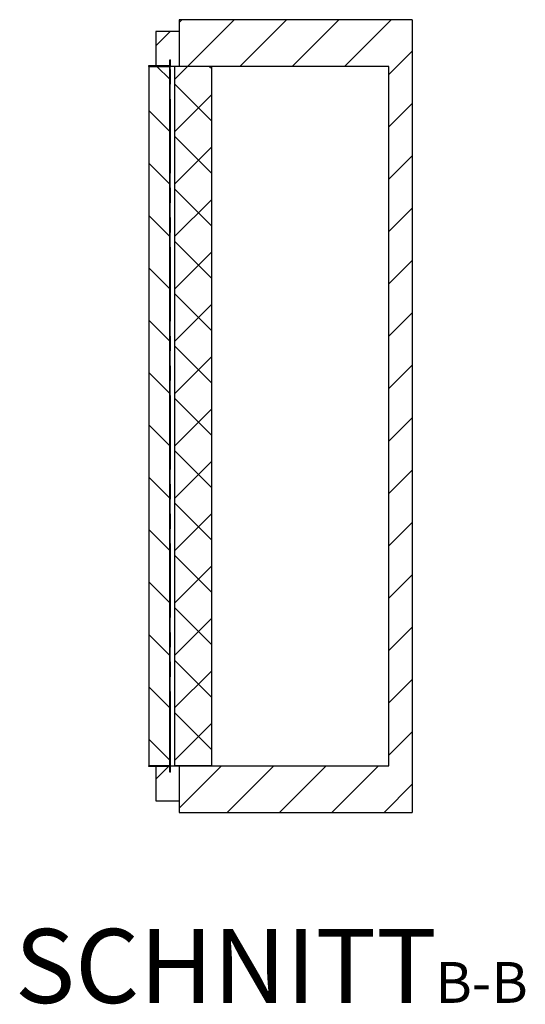
# Model space of a CAD drawing. Units: millimetres. Extents: x 20 to 369, y 40 to 283.
# Drawn here: x 326 to 369, y 40 to 124 of the extents above; entities that cross this region are included whole.
import ezdxf

# ---------------------------------------------------------------- set-up
doc = ezdxf.new("R2010")
doc.units = ezdxf.units.MM
doc.linetypes.add('PHANTOM', pattern=[12.7, 6.35, -1.27, 1.27, -1.27, 1.27, -1.27])
doc.layers.add('O-TEKST', color=7, linetype='Continuous')
doc.styles.add('SLDTEXTSTYLE0', font='TXT', dxfattribs={"width": 0.75})

# ---------------------------------------------------------------- blocks, each defined once
blk = doc.blocks.new('SW_NOTE_1')
at = {"layer": 'O-TEKST', "color": 0, "attachment_point": 2, "style": 'SLDTEXTSTYLE0'}
for s, insert, char_height in [('SCHNITT', (16.073, 8.186), 6.35), ('B-B', (38.007, 5.347), 3.5)]:
    blk.add_mtext(s, dxfattribs=dict(at, insert=insert, char_height=char_height))

msp = doc.modelspace()

# ---------------------------------------------------------------- hatches: boundary and pattern name
at = {"layer": 'O-TEKST', "linetype": 'Continuous', "lineweight": 18}
h = msp.add_hatch(dxfattribs=at)
h.set_pattern_fill('ANSI31', color=256, style=0)
h.paths.add_polyline_path([(359.595, 56.351), (359.595, 124.311), (339.595, 124.311), (339.595, 120.311), (357.595, 120.311), (357.595, 60.351), (339.595, 60.351), (339.595, 56.351)], flags=0)
h = msp.add_hatch(dxfattribs=at)
h.set_pattern_fill('ANSI31', color=256, style=0)
h.paths.add_polyline_path([(339.595, 120.311), (339.595, 123.311), (337.595, 123.311), (337.595, 120.311)], flags=0)
h = msp.add_hatch(dxfattribs=at)
h.set_pattern_fill('ANSI31', color=256, style=0)
edge = h.paths.add_edge_path(flags=0)
edge.add_arc((338.755, 120.411), 0.1, 270, 360)
edge.add_line((338.855, 120.411), (338.855, 120.871))
edge.add_line((338.855, 120.871), (338.795, 120.871))
edge.add_line((338.795, 120.871), (338.795, 120.411))
edge.add_arc((338.755, 120.411), 0.04, 270, 360, ccw=False)
edge.add_line((338.755, 120.371), (336.995, 120.371))
edge.add_line((336.995, 120.371), (336.995, 120.311))
edge.add_line((336.995, 120.311), (338.755, 120.311))
h = msp.add_hatch(dxfattribs=at)
h.set_pattern_fill('ANSI31', color=256, angle=90, style=0)
h.paths.add_polyline_path([(336.995, 120.311), (336.995, 60.351), (338.795, 60.351), (338.795, 120.311)], flags=0)
h = msp.add_hatch(dxfattribs=at)
h.set_pattern_fill('ANSI31', color=256, style=0)
h.paths.add_polyline_path([(338.795, 60.351), (338.835, 60.351), (338.835, 120.311), (338.795, 120.311)], flags=0)
h = msp.add_hatch(dxfattribs=at)
h.set_pattern_fill('ANSI31', color=256, style=0)
h.paths.add_polyline_path([(342.395, 60.351), (342.395, 120.311), (339.195, 120.311), (339.195, 60.351)], flags=0)
h = msp.add_hatch(dxfattribs=at)
h.set_pattern_fill('ANSI31', color=256, angle=90, style=0)
h.paths.add_polyline_path([(342.395, 60.351), (342.395, 120.311), (339.195, 120.311), (339.195, 60.351)], flags=0)
h = msp.add_hatch(dxfattribs=at)
h.set_pattern_fill('ANSI31', color=256, style=0)
edge = h.paths.add_edge_path(flags=0)
edge.add_line((338.795, 59.791), (338.855, 59.791))
edge.add_line((338.855, 59.791), (338.855, 60.251))
edge.add_arc((338.755, 60.251), 0.1, 0, 90)
edge.add_line((338.755, 60.351), (336.995, 60.351))
edge.add_line((336.995, 60.351), (336.995, 60.291))
edge.add_line((336.995, 60.291), (338.755, 60.291))
edge.add_arc((338.755, 60.251), 0.04, 0, 90, ccw=False)
edge.add_line((338.795, 60.251), (338.795, 59.791))
h = msp.add_hatch(dxfattribs=at)
h.set_pattern_fill('ANSI31', color=256, style=0)
h.paths.add_polyline_path([(337.595, 60.351), (337.595, 57.351), (339.595, 57.351), (339.595, 60.351)], flags=0)

# ---------------------------------------------------------------- linework, layer by layer
at = {"color": 7, "linetype": 'Continuous', "lineweight": 25}
for p, q in [((339.595, 124.311), (339.595, 120.311)), ((359.595, 124.311), (339.595, 124.311)), ((359.595, 124.311), (359.595, 56.351)), ((337.595, 123.311), (337.595, 120.311)), ((339.595, 123.311), (337.595, 123.311)), ((339.595, 123.311), (339.595, 120.311)), ((338.795, 120.411), (338.795, 120.871)), ((338.795, 120.871), (338.855, 120.871)), ((338.855, 120.411), (338.855, 120.871)), ((336.995, 120.311), (336.995, 120.371)), ((336.995, 120.371), (338.755, 120.371)), ((336.995, 120.311), (338.755, 120.311)), ((336.995, 120.311), (336.995, 60.351)), ((336.995, 120.311), (338.795, 120.311)), ((339.595, 120.311), (337.595, 120.311)), ((338.795, 60.351), (338.795, 120.311)), ((338.795, 120.311), (338.835, 120.311)), ((338.835, 60.351), (338.835, 120.311)), ((339.195, 120.311), (339.195, 60.351)), ((342.395, 120.311), (339.195, 120.311)), ((357.595, 120.311), (339.595, 120.311)), ((342.395, 60.351), (342.395, 120.311)), ((357.595, 60.351), (357.595, 120.311)), ((336.995, 60.291), (336.995, 60.351)), ((338.755, 60.351), (336.995, 60.351)), ((336.995, 60.351), (338.795, 60.351)), ((338.755, 60.291), (336.995, 60.291)), ((337.595, 60.351), (337.595, 57.351)), ((337.595, 60.351), (339.595, 60.351)), ((338.835, 60.351), (338.795, 60.351)), ((338.795, 59.791), (338.795, 60.251)), ((338.855, 59.791), (338.855, 60.251)), ((342.395, 60.351), (339.195, 60.351)), ((339.595, 60.351), (339.595, 56.351)), ((339.595, 60.351), (357.595, 60.351)), ((339.595, 60.351), (339.595, 57.351)), ((338.855, 59.791), (338.795, 59.791)), ((337.595, 57.351), (339.595, 57.351)), ((339.595, 56.351), (359.595, 56.351))]:
    msp.add_line(p, q, dxfattribs=at)
at = {"color": 1, "linetype": 'PHANTOM', "lineweight": 18}
msp.add_line((338.875, 60.351), (338.875, 120.311), dxfattribs=at)
at = {"color": 7, "linetype": 'Continuous', "lineweight": 25}
for centre, radius, start, end in [((338.755, 120.411), 0.04, 270, 0), ((338.755, 120.411), 0.1, 270, 0), ((338.755, 60.251), 0.1, 0, 90), ((338.755, 60.251), 0.04, 0, 90)]:
    msp.add_arc(centre, radius, start, end, dxfattribs=at)

# ---------------------------------------------------------------- block references
at = {"layer": 'O-TEKST'}
msp.add_blockref('SW_NOTE_1', (327.53, 38.169), dxfattribs=at)

doc.saveas('drawing.dxf')
